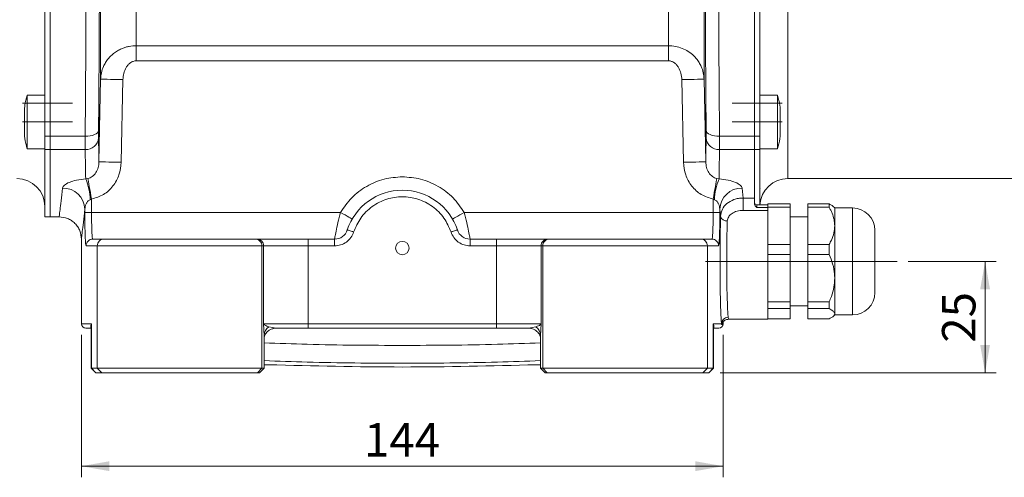
# Model space of a CAD drawing. Units: millimetres. Extents: x 0 to 420, y 0 to 297.
# Drawn here: x 255 to 344, y 60 to 101 of the extents above; entities that cross this region are included whole.
import ezdxf

# ---------------------------------------------------------------- set-up
doc = ezdxf.new("R2010")
doc.units = ezdxf.units.MM
doc.linetypes.add('SLD-Durchgehend', pattern=[0])
doc.linetypes.add('SLD-Punktstrich', pattern=[19.05, 15.24, -1.27, 1.27, -1.27])
doc.styles.add('SLDTEXTSTYLE0', font='ARIAL.TTF', dxfattribs={"width": 0.948})
doc.dimstyles.new('SLDDIMSTYLE0', dxfattribs={"dimtxt": 3, "dimasz": 2.5, "dimexe": 0, "dimexo": 0.0625, "dimgap": 0.75, "dimtad": 1, "dimdec": 3, "dimlfac": 2.5, "dimrnd": 1e-09, "dimzin": 12, "dimdsep": 46, "dimtxsty": 'SLDTEXTSTYLE0', "dimsah": 1, "dimcen": 0.09, "dimadec": 0, "dimazin": 3, "dimtfac": 1, "dimtdec": 3, "dimtofl": 0, "dimtmove": 0, "dimatfit": 3, "dimfxl": 1, "dimfrac": 2, "dimtolj": 1, "dimtzin": 12, "dimarcsym": 0})

# ---------------------------------------------------------------- blocks, each defined once
blk = doc.blocks.new('_D_8')
at = {"color": 7, "linetype": 'SLD-Durchgehend', "lineweight": 0}
for p, q in [((260.77, 73.031), (260.77, 60.242)), ((318.37, 73.031), (318.37, 60.242)), ((260.77, 61.242), (318.37, 61.242))]:
    blk.add_line(p, q, dxfattribs=at)
for points in [[(260.77, 61.242), (263.27, 60.802), (263.27, 61.682)], [(318.37, 61.242), (315.87, 61.682), (315.87, 60.802)]]:
    blk.add_solid(points, dxfattribs=at)
at = {"color": 7, "linetype": 'SLD-Durchgehend', "lineweight": 0, "insert": (286.133, 65.109), "char_height": 3, "attachment_point": 1, "style": 'SLDTEXTSTYLE0'}
blk.add_mtext('144', dxfattribs=at)
blk = doc.blocks.new('_D_9')
at = {"color": 7, "linetype": 'SLD-Durchgehend', "lineweight": 0}
for p, q in [((334.97, 79.631), (342.866, 79.631)), ((341.866, 79.631), (341.866, 69.631)), ((318.089, 69.631), (342.866, 69.631))]:
    blk.add_line(p, q, dxfattribs=at)
for points in [[(341.866, 79.631), (341.426, 77.131), (342.306, 77.131)], [(341.866, 69.631), (342.306, 72.131), (341.426, 72.131)]]:
    blk.add_solid(points, dxfattribs=at)
at = {"color": 7, "linetype": 'SLD-Durchgehend', "lineweight": 0, "insert": (337.999, 72.339), "char_height": 3, "attachment_point": 1, "rotation": 90, "style": 'SLDTEXTSTYLE0'}
blk.add_mtext('25', dxfattribs=at)

msp = doc.modelspace()

# ---------------------------------------------------------------- linework, layer by layer
at = {"color": 8, "linetype": 'SLD-Durchgehend', "lineweight": 0}
for p, q in [((324.17032, 144.19102), (324.17032, 87.07102)), ((262.49198, 95.99746), (262.49198, 143.34726)), ((316.64866, 143.34726), (316.64866, 95.99746)), ((265.69089, 140.23102), (265.69089, 98.99983)), ((313.44976, 98.99983), (313.44976, 140.23102)), ((265.69089, 98.99983), (313.44976, 98.99983)), ((265.69089, 97.6477), (265.69089, 98.99983)), ((313.44976, 98.99983), (313.44976, 97.6477)), ((313.44976, 97.6477), (265.69089, 97.6477)), ((262.34335, 88.574), (262.49198, 95.99746)), ((264.34267, 88.53158), (264.4913, 95.96037)), ((314.64935, 95.96037), (314.79798, 88.53158)), ((316.64866, 95.99746), (316.79729, 88.574)), ((257.49032, 90.86644), (257.97032, 90.86644)), ((261.10796, 90.86644), (257.97032, 90.86644)), ((318.03269, 90.86644), (321.17033, 90.86644)), ((321.65032, 90.86644), (321.17033, 90.86644)), ((257.49032, 89.66958), (257.97032, 89.66958)), ((261.10796, 89.66958), (257.97032, 89.66958)), ((318.03269, 89.66958), (321.17033, 89.66958)), ((321.17033, 89.66958), (321.65032, 89.66958)), ((261.15126, 87.03971), (261.3484, 87.07938)), ((317.79225, 87.07938), (317.98939, 87.03971)), ((320.06131, 86.21767), (320.16636, 85.32412)), ((261.67764, 85.23323), (261.55617, 85.16643)), ((261.67764, 84.03102), (261.67764, 85.23323)), ((317.58448, 85.16643), (317.46301, 85.23323)), ((317.46301, 85.23323), (317.46301, 84.03102)), ((320.16636, 85.32412), (321.17033, 85.32412)), ((320.16636, 84.21417), (320.16636, 85.32412)), ((261.07803, 84.03102), (261.07803, 84.31383)), ((261.07803, 84.03102), (261.67764, 84.03102)), ((284.02776, 84.03102), (261.67764, 84.03102)), ((317.46301, 84.03102), (295.11289, 84.03102)), ((317.46301, 84.03102), (318.06262, 84.03102)), ((318.06262, 84.31383), (318.06262, 84.03102)), ((318.13359, 83.68328), (318.06262, 84.31383)), ((322.37033, 84.21417), (320.16636, 84.21417)), ((321.37032, 84.71353), (321.37032, 84.48532)), ((321.37032, 84.48532), (322.37033, 84.48532)), ((329.97033, 84.43102), (329.97033, 80.60915)), ((281.12087, 81.63102), (281.12087, 81.03102)), ((283.49085, 81.03102), (283.49085, 81.63102)), ((295.6498, 81.63102), (295.6498, 81.03102)), ((298.01978, 81.63102), (298.01978, 81.03102)), ((262.19267, 81.03102), (261.19627, 81.03102)), ((262.19267, 81.03102), (276.96779, 81.03102)), ((262.19267, 70.03102), (262.19267, 81.03102)), ((276.96779, 70.03102), (276.96779, 81.03102)), ((276.96779, 81.03102), (277.12224, 81.03102)), ((277.12224, 74.03102), (277.12224, 81.03102)), ((277.12224, 81.03102), (281.12087, 81.03102)), ((281.12087, 81.03102), (281.12087, 74.03102)), ((281.12087, 81.03102), (283.49085, 81.03102)), ((295.6498, 81.03102), (298.01978, 81.03102)), ((298.01978, 74.03102), (298.01978, 81.03102)), ((298.01978, 81.03102), (302.0184, 81.03102)), ((302.0184, 74.03102), (302.0184, 81.03102)), ((302.0184, 81.03102), (302.17286, 81.03102)), ((302.17286, 81.03102), (316.94797, 81.03102)), ((302.17286, 81.03102), (302.17286, 70.03102)), ((316.94797, 81.03102), (316.94797, 70.03102)), ((317.94438, 81.03102), (316.94797, 81.03102)), ((329.97033, 80.60915), (329.97033, 74.83102)), ((318.80962, 74.61033), (318.82642, 74.43102)), ((260.77033, 74.03102), (261.6662, 74.03102)), ((261.6662, 74.03102), (261.6662, 70.03102)), ((277.16245, 72.98002), (277.12224, 74.03102)), ((281.12087, 74.03102), (277.12224, 74.03102)), ((277.58042, 73.76827), (278.24136, 73.63102)), ((281.12087, 74.03102), (281.12087, 73.63102)), ((281.12087, 74.03102), (298.01978, 74.03102)), ((302.0184, 74.03102), (298.01978, 74.03102)), ((298.01978, 73.63102), (298.01978, 74.03102)), ((300.89929, 73.63102), (301.56023, 73.76827)), ((301.9782, 72.98002), (302.0184, 74.03102)), ((317.47445, 74.03102), (318.20983, 74.03102)), ((317.47445, 70.03102), (317.47445, 74.03102)), ((318.27892, 74.03102), (318.37032, 74.03102)), ((277.16245, 70.03102), (277.16245, 72.98002)), ((301.9782, 70.03102), (301.9782, 72.98002)), ((262.06544, 69.63102), (261.6662, 70.03102)), ((262.59147, 69.63102), (262.19267, 70.03102)), ((276.56793, 69.63102), (276.96779, 70.03102)), ((277.16245, 70.03102), (276.76259, 69.63102)), ((302.37806, 69.63102), (301.9782, 70.03102)), ((302.17286, 70.03102), (302.57272, 69.63102)), ((316.54918, 69.63102), (316.94797, 70.03102)), ((317.07521, 69.63102), (317.47445, 70.03102))]:
    msp.add_line(p, q, dxfattribs=at)
at = {"color": 7, "linetype": 'SLD-Durchgehend', "lineweight": 15}
for p, q in [((257.49032, 90.86644), (257.49032, 140.39561)), ((257.97032, 90.86644), (257.97032, 140.39561)), ((321.17033, 140.39561), (321.17033, 90.86644)), ((321.65032, 140.39561), (321.65032, 90.86644)), ((257.49032, 94.5551), (255.89032, 94.5551)), ((255.89032, 94.5551), (255.89032, 89.7551)), ((323.25033, 94.55508), (321.65032, 94.55508)), ((323.25033, 94.3367), (323.25033, 94.55508)), ((323.25033, 89.75508), (323.25033, 94.3367)), ((257.49032, 89.66958), (257.49032, 90.86644)), ((257.97032, 89.66958), (257.97032, 90.86644)), ((321.17033, 90.86644), (321.17033, 89.66958)), ((321.65032, 90.86644), (321.65032, 89.66958)), ((255.89032, 89.7551), (257.49032, 89.7551)), ((257.49032, 83.63102), (257.49032, 89.66958)), ((257.97032, 83.63102), (257.97032, 89.66958)), ((321.17033, 89.66958), (321.17033, 85.32412)), ((321.65032, 89.75508), (323.25033, 89.75508)), ((321.65032, 89.66958), (321.65032, 84.71353)), ((324.17032, 87.07102), (353.89032, 87.07102)), ((257.47425, 86.2034), (257.49032, 86.19102)), ((321.65032, 86.19102), (321.6664, 86.2034)), ((321.17033, 85.32412), (321.17033, 84.82778)), ((322.37033, 84.71353), (321.37032, 84.71353)), ((324.37032, 84.78824), (322.37033, 84.78824)), ((322.37033, 84.78824), (322.37033, 84.71353)), ((322.37033, 84.71353), (322.37033, 84.48532)), ((324.37032, 84.5041), (322.37033, 84.5041)), ((322.37033, 84.48532), (322.37033, 84.21417)), ((322.37033, 81.33582), (322.37033, 84.21417)), ((324.37032, 84.5041), (324.37032, 84.78824)), ((324.37032, 81.1514), (324.37032, 84.5041)), ((325.97032, 84.78824), (327.87032, 84.78824)), ((325.97032, 84.78824), (325.97032, 84.5041)), ((327.87032, 84.5041), (325.97032, 84.5041)), ((325.97032, 84.5041), (325.97032, 81.1514)), ((327.87032, 84.5041), (327.87032, 84.78824)), ((328.37033, 84.43034), (328.24527, 84.55537)), ((329.97033, 84.43102), (328.37033, 84.43102)), ((328.37033, 84.43032), (328.37033, 82.82775)), ((257.49032, 83.63102), (257.97032, 83.63102)), ((257.97032, 83.63102), (258.77046, 83.63102)), ((325.97032, 83.63102), (324.37032, 83.63102)), ((328.37033, 82.82775), (328.37033, 78.12847)), ((260.77033, 81.63222), (260.77033, 74.03102)), ((276.36799, 81.63102), (276.52245, 81.63102)), ((281.12087, 81.63102), (283.49085, 81.63102)), ((295.6498, 81.63102), (298.01978, 81.63102)), ((302.6182, 81.63102), (302.77265, 81.63102)), ((322.37033, 81.33582), (322.37033, 81.1514)), ((324.37032, 81.1514), (322.37033, 81.1514)), ((322.37033, 81.1514), (322.37033, 80.26275)), ((324.37032, 80.26275), (324.37032, 81.1514)), ((325.97032, 81.1514), (327.87032, 81.1514)), ((325.97032, 81.1514), (325.97032, 80.26275)), ((327.87032, 81.1514), (327.87032, 80.26275)), ((324.37032, 80.26275), (322.37033, 80.26275)), ((322.37033, 80.26275), (322.37033, 80.02795)), ((322.37033, 76.22898), (322.37033, 80.02795)), ((324.37032, 75.99419), (324.37032, 80.26275)), ((327.87032, 80.26275), (325.97032, 80.26275)), ((325.97032, 80.26275), (325.97032, 75.99419)), ((328.37033, 78.12847), (328.37033, 74.93174)), ((322.37033, 76.22898), (322.37033, 75.99419)), ((324.37032, 75.99419), (322.37033, 75.99419)), ((322.37033, 75.99419), (322.37033, 75.38967)), ((324.37032, 75.38967), (324.37032, 75.99419)), ((325.97032, 75.99419), (327.87032, 75.99419)), ((325.97032, 75.99419), (325.97032, 75.38967)), ((327.87032, 75.99419), (327.87032, 75.38967)), ((324.37032, 75.38967), (322.37033, 75.38967)), ((322.37033, 75.38967), (322.37033, 75.33929)), ((322.37033, 74.43102), (322.37033, 75.33929)), ((324.37032, 75.63102), (325.97032, 75.63102)), ((324.37032, 74.47381), (324.37032, 75.38967)), ((327.87032, 75.38967), (325.97032, 75.38967)), ((325.97032, 75.38967), (325.97032, 74.47381)), ((318.37032, 74.03102), (318.37032, 74.22983)), ((318.82642, 74.43102), (322.37033, 74.43102)), ((324.37032, 74.47381), (322.37033, 74.47381)), ((325.97032, 74.47381), (327.87032, 74.47381)), ((328.26745, 74.72815), (328.37033, 74.83102)), ((328.37033, 74.93174), (328.37033, 74.83102)), ((328.37033, 74.83102), (329.97033, 74.83102)), ((261.65144, 73.8006), (261.65144, 70.03102)), ((261.6662, 74.03102), (261.65428, 73.8006)), ((281.12087, 73.63102), (298.01978, 73.63102)), ((317.48637, 73.80061), (317.47445, 74.03102)), ((317.47445, 74.03102), (317.48637, 73.8006)), ((317.48921, 70.03102), (317.48921, 73.80061)), ((277.16511, 70.03102), (277.16511, 72.87093)), ((301.97554, 72.87093), (301.97554, 70.03102)), ((261.65144, 70.03102), (262.05144, 69.63102)), ((261.65144, 70.03102), (261.6662, 70.03102)), ((261.6662, 70.03102), (262.19267, 70.03102)), ((262.19267, 70.03102), (276.96779, 70.03102)), ((276.76511, 69.63102), (277.16511, 70.03102)), ((276.96779, 70.03102), (277.16245, 70.03102)), ((277.16245, 70.03102), (277.16511, 70.03102)), ((301.97554, 70.03102), (302.37554, 69.63102)), ((301.97554, 70.03102), (301.9782, 70.03102)), ((302.17286, 70.03102), (301.9782, 70.03102)), ((302.17286, 70.03102), (316.94797, 70.03102)), ((316.94797, 70.03102), (317.47445, 70.03102)), ((317.0892, 69.63102), (317.48921, 70.03102)), ((317.47445, 70.03102), (317.48921, 70.03102)), ((262.05144, 69.63102), (262.06544, 69.63102)), ((262.06544, 69.63102), (262.59147, 69.63102)), ((262.59147, 69.63102), (276.56793, 69.63102)), ((276.56793, 69.63102), (276.76259, 69.63102)), ((276.76259, 69.63102), (276.76511, 69.63102)), ((302.37554, 69.63102), (302.37806, 69.63102)), ((302.37806, 69.63102), (302.57272, 69.63102)), ((302.57272, 69.63102), (316.54918, 69.63102)), ((316.54918, 69.63102), (317.07521, 69.63102)), ((317.07521, 69.63102), (317.0892, 69.63102))]:
    msp.add_line(p, q, dxfattribs=at)
at = {"color": 7, "linetype": 'SLD-Punktstrich', "lineweight": 0}
for p, q in [((255.49032, 93.83102), (259.97032, 93.83102)), ((323.65032, 93.83102), (319.17032, 93.83102)), ((255.49032, 92.1553), (259.97032, 92.1553)), ((255.49032, 92.15508), (259.97032, 92.15508)), ((323.65032, 92.1553), (319.17032, 92.1553)), ((323.65032, 92.15508), (319.17032, 92.15508)), ((316.77032, 79.63102), (327.57032, 79.63102)), ((327.57032, 79.63102), (333.97032, 79.63102))]:
    msp.add_line(p, q, dxfattribs=at)
at = {"color": 8, "linetype": 'SLD-Durchgehend', "lineweight": 0, "flags": 128}
for points in [[(264.4913, 95.96037), (264.10572, 95.96753), (263.73461, 95.97441), (263.3919, 95.98077), (263.09045, 95.98636), (262.84159, 95.99097), (262.65464, 95.99444), (262.53663, 95.99663), (262.49198, 95.99746)], [(316.64866, 95.99746), (316.60402, 95.99663), (316.48601, 95.99444), (316.29906, 95.99097), (316.05019, 95.98636), (315.74875, 95.98077), (315.40604, 95.97441), (315.03493, 95.96753), (314.64935, 95.96037)], [(262.30755, 91.39691), (262.27945, 91.29133), (262.20776, 91.19049), (262.09513, 91.09814), (261.94576, 91.01774), (261.76522, 90.95225), (261.56021, 90.90414), (261.33837, 90.87517), (261.10796, 90.86644)], [(316.8331, 91.39691), (316.8612, 91.29133), (316.93289, 91.19049), (317.04552, 91.09814), (317.19488, 91.01774), (317.37543, 90.95225), (317.58044, 90.90414), (317.80228, 90.87517), (318.03269, 90.86644)], [(264.34267, 88.53158), (263.95634, 88.53978), (263.58456, 88.54767), (263.24136, 88.55495), (262.93966, 88.56135), (262.69083, 88.56663), (262.50425, 88.57059), (262.38695, 88.57308), (262.34335, 88.574)], [(316.79729, 88.574), (316.7537, 88.57308), (316.6364, 88.57059), (316.44982, 88.56663), (316.20099, 88.56135), (315.89929, 88.55495), (315.55608, 88.54767), (315.18431, 88.53978), (314.79798, 88.53158)], [(261.67764, 85.23323), (261.62448, 85.5313), (261.57255, 85.8225), (261.52304, 86.10012), (261.47709, 86.35775), (261.43577, 86.58947), (261.40002, 86.78992), (261.37067, 86.95449), (261.3484, 87.07938)], [(317.79225, 87.07938), (317.76998, 86.95449), (317.74063, 86.78992), (317.70488, 86.58947), (317.66356, 86.35775), (317.61761, 86.10012), (317.5681, 85.8225), (317.51617, 85.5313), (317.46301, 85.23323)], [(285.06699, 83.43102), (285.04702, 83.44255), (284.98789, 83.47669), (284.89185, 83.53214), (284.76261, 83.60676), (284.60513, 83.69768), (284.42546, 83.80141), (284.23051, 83.91397), (284.02776, 84.03102)], [(295.11289, 84.03102), (294.91014, 83.91397), (294.71519, 83.80141), (294.53552, 83.69768), (294.37804, 83.60676), (294.2488, 83.53214), (294.15276, 83.47669), (294.09363, 83.44255), (294.07366, 83.43102)], [(284.63075, 82.45602), (284.6417, 82.45242), (284.67414, 82.44175), (284.72681, 82.42442), (284.79769, 82.4011), (284.88406, 82.37269), (284.98259, 82.34028), (285.08951, 82.3051), (285.2007, 82.26852)], [(293.93995, 82.26852), (294.05114, 82.3051), (294.15806, 82.34028), (294.25659, 82.37269), (294.34296, 82.4011), (294.41384, 82.42442), (294.46651, 82.44175), (294.49895, 82.45242), (294.5099, 82.45602)]]:
    msp.add_lwpolyline(points, dxfattribs=at)
at = {"color": 7, "linetype": 'SLD-Durchgehend', "lineweight": 15, "flags": 128}
for points in [[(278.24136, 73.63102), (278.01048, 73.60796), (277.99357, 73.60442)], [(300.89929, 73.63102), (301.13017, 73.60796), (301.14941, 73.60391)], [(318.27892, 74.03102), (318.28992, 74.14441), (318.29224, 74.15533)]]:
    msp.add_lwpolyline(points, dxfattribs=at)
at = {"color": 7, "linetype": 'SLD-Durchgehend', "lineweight": 15}
msp.add_circle((289.57032, 80.83102), 0.6, dxfattribs=at)
at = {"color": 8, "linetype": 'SLD-Durchgehend', "lineweight": 0}
for centre, radius, start, end in [((261.16474, 90.81564), 1.14747, 267.163877, 354.8364553), ((317.97591, 90.81564), 1.14747, 185.1635447, 272.836123), ((256.50105, 85.05417), 5.05637, 1.2721638, 23.1214728), ((322.6396, 85.05417), 5.05637, 156.8785272, 178.7278362), ((259.10071, 84.23905), 1.97873, 2.1657147, 90.6189481), ((320.03994, 84.23905), 1.97873, 89.3810519, 177.8342853), ((318.66869, 83.81022), 0.54995, 193.3458023, 276.7459429), ((261.79599, 81.0313), 0.59973, 90.0257263, 180.0262352), ((262.79177, 81.03193), 0.59909, 90.0866597, 180.0867761), ((276.36789, 81.03113), 0.5999, 359.9900495, 89.9903103), ((276.52235, 81.03113), 0.5999, 359.9901101, 89.9901785), ((302.6183, 81.03113), 0.5999, 90.0098215, 180.0098899), ((302.77276, 81.03113), 0.5999, 90.0096897, 180.0099505), ((316.34888, 81.03193), 0.59909, 359.9132239, 89.9133403), ((317.34465, 81.0313), 0.59973, 359.9737648, 89.9742737), ((318.80419, 74.0158), 0.59456, 89.4767548, 178.5325718), ((278.17905, 72.94591), 1.01717, 126.0523775, 178.0783715), ((300.9616, 72.94591), 1.01717, 1.9216285, 53.9476225)]:
    msp.add_arc(centre, radius, start, end, dxfattribs=at)
at = {"color": 7, "linetype": 'SLD-Durchgehend', "lineweight": 15}
for centre, radius, start, end in [((254.97032, 84.55102), 2.52, 0, 90), ((324.17032, 84.55102), 2.52, 90, 176.3025601), ((289.57032, 80.83102), 5.2, 18.2099569, 161.7900431), ((321.37032, 84.91353), 0.2, 180, 270), ((329.97032, 82.43102), 2, 0, 90), ((283.49085, 82.83102), 1.2, 270, 341.7900431), ((295.6498, 82.83102), 1.2, 198.2099569, 270), ((329.97032, 76.83102), 2, 270, 0), ((261.17032, 74.03102), 0.4, 180, 270), ((317.97032, 74.03102), 0.4, 270, 0)]:
    msp.add_arc(centre, radius, start, end, dxfattribs=at)
at = {"color": 8, "linetype": 'SLD-Durchgehend', "lineweight": 0}
for points, knots in [([(262.30755, 139.86514), (262.31551, 138.89577), (262.33125, 136.98028), (262.35156, 134.03579), (262.36902, 131.09353), (262.38534, 127.75745), (262.3991, 124.00798), (262.40833, 119.83381), (262.41118, 115.99754), (262.40928, 112.51299), (262.40413, 109.38642), (262.39557, 106.26603), (262.38259, 102.86857), (262.36392, 99.19385), (262.33877, 95.24341), (262.31806, 92.69225), (262.30755, 91.39691)], [0, 0, 0, 0, 0.06445353, 0.12736237, 0.18896787, 0.24952479, 0.33337172, 0.41660882, 0.49971929, 0.56183551, 0.62416568, 0.68660051, 0.74969361, 0.8309058, 0.91414328, 1, 1, 1, 1]), ([(316.8331, 91.39691), (316.82514, 92.36627), (316.8094, 94.28177), (316.78909, 97.22626), (316.77163, 100.16851), (316.7553, 103.50459), (316.74155, 107.25407), (316.73232, 111.42823), (316.72947, 115.2645), (316.73137, 118.74905), (316.73652, 121.87562), (316.74507, 124.99602), (316.75806, 128.39348), (316.77673, 132.06819), (316.80188, 136.01863), (316.82259, 138.5698), (316.8331, 139.86514)], [0, 0, 0, 0, 0.0644535, 0.12736232, 0.18896782, 0.24952479, 0.33337173, 0.41660882, 0.49971924, 0.56183546, 0.62416563, 0.68660052, 0.74969356, 0.83090575, 0.91414322, 1, 1, 1, 1]), ([(261.21082, 115.63102), (261.21023, 114.22278), (261.20904, 111.38584), (261.19956, 107.12637), (261.18602, 103.29762), (261.16972, 99.89165), (261.15234, 96.88789), (261.13193, 93.85302), (261.11603, 91.87169), (261.10796, 90.86644)], [0, 0, 0, 0, 0.16415429, 0.3306921, 0.49961397, 0.61902069, 0.74222056, 0.86921376, 1, 1, 1, 1]), ([(318.03269, 90.86644), (318.0221, 92.20139), (318.00134, 94.81951), (317.9763, 98.84675), (317.9587, 102.37842), (317.94702, 105.41803), (317.93933, 107.98206), (317.93389, 110.54182), (317.93047, 113.09099), (317.93004, 114.78682), (317.92982, 115.63102)], [0, 0, 0, 0, 0.17313754, 0.33955748, 0.49925944, 0.60113596, 0.70214819, 0.80229627, 0.9015801, 1, 1, 1, 1]), ([(265.69089, 98.99983), (265.47999, 98.98874), (265.1616, 98.972), (264.74936, 98.86942), (264.42166, 98.75643), (264.08043, 98.59371), (263.73311, 98.37146), (263.42751, 98.11342), (263.16087, 97.82301), (262.93037, 97.50079), (262.71193, 97.0841), (262.53988, 96.57726), (262.50793, 96.19053), (262.49198, 95.99746)], [0, 0, 0, 0, 0.1236704, 0.18670133, 0.25058484, 0.32986601, 0.41319191, 0.50070639, 0.57567769, 0.65875052, 0.75001439, 0.87519734, 1, 1, 1, 1]), ([(316.64866, 95.99746), (316.63269, 96.19072), (316.60071, 96.57761), (316.42861, 97.0843), (316.21045, 97.50045), (315.98046, 97.82211), (315.66868, 98.16202), (315.25107, 98.49297), (314.69216, 98.77996), (314.08794, 98.96468), (313.66074, 98.98821), (313.44976, 98.99983)], [0, 0, 0, 0, 0.124976995, 0.250192882, 0.341299787, 0.424243791, 0.499114504, 0.628823731, 0.749271986, 0.87617123, 1, 1, 1, 1]), ([(265.69089, 97.6477), (265.59544, 97.63769), (265.40485, 97.6177), (265.15547, 97.47472), (264.94546, 97.28158), (264.72576, 96.97164), (264.53971, 96.52517), (264.50742, 96.14842), (264.4913, 95.96037)], [0, 0, 0, 0, 0.12577137, 0.2511317, 0.37163276, 0.50171734, 0.75129639, 1, 1, 1, 1]), ([(314.64935, 95.96037), (314.63306, 96.14957), (314.60058, 96.52698), (314.41365, 96.97386), (314.19384, 97.28316), (313.98345, 97.47599), (313.73441, 97.61807), (313.54451, 97.63783), (313.44976, 97.6477)], [0, 0, 0, 0, 0.25021877, 0.49911887, 0.62933529, 0.74975836, 0.87514975, 1, 1, 1, 1]), ([(262.30755, 91.39691), (262.30661, 91.25665), (262.30474, 90.97553), (262.30661, 90.80021), (262.30755, 90.71237)], [0, 0, 0, 0, 0.49895084, 1, 1, 1, 1]), ([(316.8331, 90.71237), (316.83404, 90.79979), (316.83591, 90.975), (316.83404, 91.25608), (316.8331, 91.39691)], [0, 0, 0, 0, 0.4989519, 1, 1, 1, 1]), ([(261.10796, 90.86644), (261.10703, 90.62066), (261.10517, 90.1291), (261.10703, 89.82275), (261.10796, 89.66958)], [0, 0, 0, 0, 0.49999939, 1, 1, 1, 1]), ([(262.30755, 90.71237), (262.31397, 90.32372), (262.32667, 89.55423), (262.33783, 88.89853), (262.34335, 88.574)], [0, 0, 0, 0, 0.50507184, 1, 1, 1, 1]), ([(316.79729, 88.574), (316.80282, 88.89853), (316.81398, 89.55422), (316.82668, 90.32372), (316.8331, 90.71237)], [0, 0, 0, 0, 0.49492817, 1, 1, 1, 1]), ([(318.03269, 89.66958), (318.03362, 89.82275), (318.03547, 90.1291), (318.03362, 90.62066), (318.03269, 90.86644)], [0, 0, 0, 0, 0.50000061, 1, 1, 1, 1]), ([(261.10796, 89.66958), (261.11591, 89.17844), (261.13154, 88.21317), (261.14476, 87.42624), (261.15126, 87.03971)], [0, 0, 0, 0, 0.50881214, 1, 1, 1, 1]), ([(317.98939, 87.03971), (317.99589, 87.42624), (318.00911, 88.21317), (318.02474, 89.17844), (318.03269, 89.66958)], [0, 0, 0, 0, 0.49118786, 1, 1, 1, 1]), ([(261.3484, 87.07938), (261.41889, 87.0992), (261.56286, 87.13969), (261.82676, 87.30148), (262.0972, 87.60463), (262.30022, 88.06432), (262.32868, 88.40063), (262.34335, 88.574)], [0, 0, 0, 0, 0.10736172, 0.21928028, 0.45840112, 0.72080471, 1, 1, 1, 1]), ([(261.67764, 85.23323), (262.04808, 85.34298), (262.78787, 85.56214), (263.64299, 86.36964), (264.21584, 87.38588), (264.30038, 88.14956), (264.34267, 88.53158)], [0, 0, 0, 0, 0.25047984, 0.5002127, 0.74998778, 1, 1, 1, 1]), ([(314.79798, 88.53158), (314.84035, 88.14918), (314.92505, 87.38472), (315.49899, 86.36773), (316.35456, 85.56124), (317.09361, 85.34254), (317.46301, 85.23323)], [0, 0, 0, 0, 0.25026271, 0.50029387, 0.75023569, 1, 1, 1, 1]), ([(316.79729, 88.574), (316.81199, 88.40046), (316.8405, 88.06383), (317.04391, 87.6038), (317.31465, 87.30083), (317.57841, 87.13947), (317.72196, 87.09913), (317.79225, 87.07938)], [0, 0, 0, 0, 0.27947195, 0.54211435, 0.78137598, 0.89293559, 1, 1, 1, 1]), ([(259.07934, 86.21767), (259.11736, 86.30793), (259.19348, 86.48859), (259.65367, 86.74035), (260.31302, 86.94577), (260.87191, 87.00841), (261.15126, 87.03971)], [0, 0, 0, 0, 0.24969139, 0.4997933, 0.74999008, 1, 1, 1, 1]), ([(289.57032, 87.23102), (289.02123, 87.19017), (287.90366, 87.10702), (286.33688, 86.43151), (284.96848, 85.4124), (284.33769, 84.48613), (284.02776, 84.03102)], [0, 0, 0, 0, 0.24566689, 0.49999992, 0.754333, 1, 1, 1, 1]), ([(295.11289, 84.03102), (294.80296, 84.48613), (294.17217, 85.4124), (292.80377, 86.43151), (291.23699, 87.10702), (290.11942, 87.19017), (289.57032, 87.23102)], [0, 0, 0, 0, 0.245667, 0.50000008, 0.75433311, 1, 1, 1, 1]), ([(317.98939, 87.03971), (318.26968, 87.00827), (318.82897, 86.94552), (319.48776, 86.73995), (319.94722, 86.48847), (320.02328, 86.30794), (320.06131, 86.21767)], [0, 0, 0, 0, 0.25086285, 0.50057571, 0.75028342, 1, 1, 1, 1]), ([(258.77046, 83.63217), (258.77418, 83.66226), (258.78167, 83.72291), (258.84335, 84.23064), (258.93856, 85.01836), (259.032, 85.81443), (259.07934, 86.21767)], [0, 0, 0, 0, 0.24781734, 0.49944751, 0.7464467, 1, 1, 1, 1]), ([(261.55617, 85.16643), (261.51609, 85.14849), (261.42827, 85.10918), (261.29639, 84.98179), (261.13054, 84.71936), (261.09903, 84.47599), (261.07803, 84.31383)], [0, 0, 0, 0, 0.11432539, 0.25052075, 0.50062601, 1, 1, 1, 1]), ([(285.2007, 82.26852), (285.38663, 82.70021), (285.76801, 83.58566), (286.83183, 84.62033), (288.14063, 85.28382), (289.57032, 85.50279), (291.00002, 85.28382), (292.30882, 84.62033), (293.37264, 83.58566), (293.75401, 82.70021), (293.93995, 82.26852)], [0, 0, 0, 0, 0.12188284, 0.24999999, 0.37811712, 0.5, 0.62188288, 0.75000001, 0.87811716, 1, 1, 1, 1]), ([(318.06262, 84.31383), (318.04162, 84.47599), (318.01011, 84.71933), (317.84428, 84.98175), (317.71243, 85.10915), (317.62457, 85.14848), (317.58448, 85.16643)], [0, 0, 0, 0, 0.49938789, 0.74937289, 0.88562671, 1, 1, 1, 1]), ([(320.16636, 85.32412), (320.01935, 85.31637), (319.72816, 85.30104), (319.20039, 85.15542), (318.66885, 84.84868), (318.23537, 84.32931), (318.16766, 83.8995), (318.13359, 83.68328)], [0, 0, 0, 0, 0.13217109, 0.26180202, 0.50980779, 0.75340306, 1, 1, 1, 1]), ([(261.07803, 84.31383), (261.03144, 83.9005), (260.93828, 83.07402), (260.84348, 82.25658), (260.78161, 81.7264), (260.77417, 81.66354), (260.77047, 81.63222)], [0, 0, 0, 0, 0.25033615, 0.50055799, 0.75118537, 1, 1, 1, 1]), ([(261.07803, 84.03102), (261.07965, 83.63751), (261.08289, 82.85083), (261.10858, 81.85976), (261.14692, 81.1664), (261.1798, 81.0762), (261.19627, 81.03102)], [0, 0, 0, 0, 0.24998775, 0.49976082, 0.74943283, 1, 1, 1, 1]), ([(261.79573, 81.63102), (261.77928, 81.6672), (261.74643, 81.73944), (261.70791, 82.29703), (261.68251, 83.09217), (261.67925, 83.72108), (261.67764, 84.03102)], [0, 0, 0, 0, 0.25056339, 0.50023397, 0.75370642, 1, 1, 1, 1]), ([(284.02776, 84.03102), (283.94402, 83.72335), (283.77673, 83.10868), (283.60983, 82.3078), (283.52838, 81.8567), (283.49547, 81.65985), (283.4924, 81.64068), (283.49085, 81.63102)], [0, 0, 0, 0, 0.2500562, 0.49957151, 0.74544737, 0.87171258, 1, 1, 1, 1]), ([(295.6498, 81.63102), (295.64825, 81.64071), (295.64517, 81.65993), (295.61216, 81.85731), (295.53058, 82.30909), (295.3636, 83.10993), (295.19652, 83.72377), (295.11289, 84.03102)], [0, 0, 0, 0, 0.12846125, 0.25489569, 0.50109402, 0.75028185, 1, 1, 1, 1]), ([(317.46301, 84.03102), (317.4614, 83.72109), (317.45813, 83.09217), (317.43274, 82.29703), (317.39422, 81.73944), (317.36137, 81.6672), (317.34492, 81.63102)], [0, 0, 0, 0, 0.24629111, 0.499766, 0.74943659, 1, 1, 1, 1]), ([(317.94438, 81.03102), (317.96085, 81.0762), (317.99373, 81.1664), (318.03207, 81.85976), (318.05775, 82.85083), (318.061, 83.63751), (318.06262, 84.03102)], [0, 0, 0, 0, 0.25056717, 0.50023918, 0.75001225, 1, 1, 1, 1]), ([(320.16636, 84.21417), (320.07095, 84.21065), (319.8756, 84.20342), (319.51309, 84.12816), (319.13714, 83.96138), (318.81618, 83.66668), (318.76092, 83.39829), (318.73329, 83.26408)], [0, 0, 0, 0, 0.12253521, 0.25088779, 0.50044714, 0.75020214, 1, 1, 1, 1]), ([(318.20983, 74.03102), (318.19696, 74.19889), (318.17124, 74.53449), (318.13425, 75.48143), (318.10377, 76.67913), (318.08347, 78.08184), (318.07608, 79.58942), (318.08278, 81.09487), (318.10207, 82.52241), (318.12307, 83.29579), (318.13359, 83.68328)], [0, 0, 0, 0, 0.12509629, 0.25009742, 0.37481034, 0.49968517, 0.6247649, 0.74982794, 0.87465468, 1, 1, 1, 1]), ([(318.73329, 83.26408), (318.72232, 82.89778), (318.70148, 82.20205), (318.68222, 80.92063), (318.67587, 79.59323), (318.68289, 78.26581), (318.70317, 77.00599), (318.73325, 75.92493), (318.77103, 75.06135), (318.79676, 74.76071), (318.80962, 74.61033)], [0, 0, 0, 0, 0.131712116, 0.250168524, 0.375157234, 0.500311866, 0.618257873, 0.74989579, 0.874899713, 1, 1, 1, 1]), ([(283.49085, 81.03102), (283.67421, 81.04729), (284.0503, 81.08067), (284.56243, 81.35042), (284.97871, 81.75261), (285.12795, 82.09944), (285.2007, 82.26852)], [0, 0, 0, 0, 0.24376573, 0.49999985, 0.7562342, 1, 1, 1, 1]), ([(295.6498, 81.03102), (295.46644, 81.04729), (295.09035, 81.08067), (294.57821, 81.35042), (294.16193, 81.75261), (294.0127, 82.09944), (293.93995, 82.26852)], [0, 0, 0, 0, 0.24376573, 0.49999985, 0.7562342, 1, 1, 1, 1]), ([(261.65144, 73.693), (261.64086, 73.70394), (261.60955, 73.73631), (261.59896, 73.81575), (261.60994, 73.91864), (261.64708, 73.99283), (261.6662, 74.03102)], [0, 0, 0, 0, 0.14265583, 0.42206755, 0.70250555, 1, 1, 1, 1]), ([(277.12224, 74.03102), (277.13417, 74.00483), (277.15453, 73.9601), (277.25623, 73.89223), (277.38828, 73.82969), (277.51964, 73.7877), (277.58042, 73.76827)], [0, 0, 0, 0, 0.29226372, 0.49910401, 0.76824852, 1, 1, 1, 1]), ([(301.56023, 73.76827), (301.64137, 73.79506), (301.80227, 73.84818), (301.96734, 73.93687), (302.00043, 73.99789), (302.0184, 74.03102)], [0, 0, 0, 0, 0.31732973, 0.62931222, 1, 1, 1, 1]), ([(317.47445, 74.03102), (317.49357, 73.99283), (317.53071, 73.91864), (317.54169, 73.81575), (317.5311, 73.73631), (317.49979, 73.70394), (317.48921, 73.693)], [0, 0, 0, 0, 0.29753842, 0.5779121, 0.8573393, 1, 1, 1, 1]), ([(318.27892, 74.03102), (318.26457, 73.99101), (318.23587, 73.91102), (318.2185, 73.99104), (318.20983, 74.03102)], [0, 0, 0, 0, 0.50027508, 1, 1, 1, 1]), ([(301.97554, 72.31535), (300.68411, 72.26839), (296.55367, 72.1182), (289.57032, 72.0744), (282.58698, 72.1182), (278.45654, 72.26839), (277.16511, 72.31535)], [0, 0, 0, 0, 0.15633131, 0.50000004, 0.84366878, 1, 1, 1, 1]), ([(277.16511, 70.71892), (278.45393, 70.6717), (282.58432, 70.52038), (289.57032, 70.47649), (296.55633, 70.52038), (300.68672, 70.6717), (301.97554, 70.71892)], [0, 0, 0, 0, 0.15601644, 0.49999996, 0.84398347, 1, 1, 1, 1])]:
    msp.add_open_spline(points, degree=3, knots=knots, dxfattribs=at)
at = {"color": 7, "linetype": 'SLD-Durchgehend', "lineweight": 15}
for points, knots in [([(255.88687, 94.52149), (255.81246, 94.23932), (255.70962, 93.84933), (255.6709, 93.44867), (255.6602, 93.3379)], [0, 0, 0, 0, 0.72355919, 1, 1, 1, 1]), ([(323.47931, 93.3494), (323.46994, 93.44874), (323.43187, 93.85251), (323.32722, 94.24531), (323.24831, 94.54147)], [0, 0, 0, 0, 0.24603076, 1, 1, 1, 1]), ([(255.65033, 93.33901), (255.65033, 93.34027), (255.65033, 93.34357), (255.65033, 93.19668), (255.65033, 92.93218), (255.65033, 92.57427), (255.65033, 92.17097), (255.65033, 91.85729), (255.65033, 91.56843), (255.65033, 91.30442), (255.65033, 91.06811), (255.65033, 90.95202), (255.65033, 90.96704), (255.65033, 90.97119)], [0, 0, 0, 0, 0.06625705, 0.17362946, 0.28100185, 0.38837458, 0.49574717, 0.60311982, 0.63676759, 0.74414009, 0.85151258, 0.95888482, 1, 1, 1, 1]), ([(262.36876, 92.15508), (262.36616, 92.0298), (262.36095, 91.77926), (262.35113, 91.44582), (262.34123, 91.19234), (262.33213, 91.04741), (262.32489, 91.02743), (262.32024, 91.1346), (262.31868, 91.35686), (262.32034, 91.66869), (262.32401, 91.95235), (262.32895, 92.24052), (262.33511, 92.53108), (262.34461, 92.86419), (262.35459, 93.11765), (262.36392, 93.26246), (262.37151, 93.28233), (262.37645, 93.17505), (262.37813, 92.9527), (262.37632, 92.64078), (262.37247, 92.35742), (262.36947, 92.19395), (262.36876, 92.15508)], [0, 0, 0, 0, 0.05370011, 0.10739988, 0.16110959, 0.21482252, 0.26852679, 0.32221564, 0.37588797, 0.42954982, 0.48321149, 0.50005052, 0.55374867, 0.60744632, 0.66115423, 0.71486729, 0.76857397, 0.82226455, 0.87593672, 0.92959656, 0.98325622, 1, 1, 1, 1]), ([(316.81312, 92.15508), (316.81516, 92.02986), (316.81924, 91.77941), (316.82176, 91.44604), (316.82125, 91.19258), (316.81752, 91.04758), (316.81102, 91.02735), (316.80242, 91.13417), (316.79263, 91.35617), (316.78275, 91.66798), (316.7759, 91.95193), (316.77015, 92.2403), (316.76555, 92.53093), (316.76271, 92.86398), (316.76331, 93.11741), (316.76728, 93.26228), (316.77413, 93.28241), (316.78303, 93.17548), (316.79293, 92.95339), (316.80268, 92.64148), (316.80934, 92.35783), (316.8124, 92.1941), (316.81312, 92.15508)], [0, 0, 0, 0, 0.05367331, 0.10734708, 0.16101129, 0.21467201, 0.26833929, 0.32202139, 0.37572031, 0.42943143, 0.48314343, 0.50005054, 0.55372396, 0.60739787, 0.66106079, 0.71471891, 0.76838534, 0.82206893, 0.87577037, 0.92948226, 0.98319344, 1, 1, 1, 1]), ([(323.49032, 90.95956), (323.49032, 90.95808), (323.49032, 90.93581), (323.49032, 91.02018), (323.49032, 91.21555), (323.49032, 91.46046), (323.49032, 91.73558), (323.49032, 92.04234), (323.49032, 92.45133), (323.49032, 92.8281), (323.49032, 93.12582), (323.49032, 93.32085), (323.49032, 93.34093), (323.49032, 93.35059)], [0, 0, 0, 0, 0.007649715, 0.115021676, 0.222394314, 0.329766551, 0.363414289, 0.47078641, 0.578158607, 0.685530859, 0.792903328, 0.90027549, 1, 1, 1, 1]), ([(255.6601, 90.97225), (255.66975, 90.86906), (255.70688, 90.47199), (255.80949, 90.08569), (255.88543, 89.79978)], [0, 0, 0, 0, 0.25986252, 1, 1, 1, 1]), ([(323.24974, 89.77051), (323.32591, 90.05868), (323.42959, 90.45091), (323.46877, 90.85389), (323.47917, 90.96081)], [0, 0, 0, 0, 0.734678033, 1, 1, 1, 1]), ([(321.17033, 84.82778), (321.17415, 84.79639), (321.18249, 84.7279), (321.25256, 84.60595), (321.32396, 84.53281), (321.37032, 84.48532)], [0, 0, 0, 0, 0.2288031, 0.49921457, 1, 1, 1, 1]), ([(327.87032, 84.78824), (327.9172, 84.76417), (328.05796, 84.69189), (328.20741, 84.6132), (328.23839, 84.5564), (328.24119, 84.55128)], [0, 0, 0, 0, 0.31237194, 0.93798429, 1, 1, 1, 1]), ([(328.37033, 82.82775), (328.35842, 83.01844), (328.33433, 83.40426), (328.17838, 83.87338), (328.0154, 84.23924), (327.91873, 84.41572), (327.87032, 84.5041)], [0, 0, 0, 0, 0.33072604, 0.66914302, 0.83432602, 1, 1, 1, 1]), ([(258.77032, 83.63102), (259.02192, 83.60431), (259.40895, 83.56321), (259.87458, 83.31381), (260.19499, 83.05569), (260.45312, 82.73528), (260.70251, 82.26964), (260.74361, 81.88262), (260.77033, 81.63102)], [0, 0, 0, 0, 0.23945675, 0.36836045, 0.49999984, 0.63163923, 0.76054292, 1, 1, 1, 1]), ([(328.37033, 82.82775), (328.35481, 82.61293), (328.32332, 82.1771), (328.11921, 81.61724), (327.93998, 81.28177), (327.87032, 81.1514)], [0, 0, 0, 0, 0.37273959, 0.75622948, 1, 1, 1, 1]), ([(331.97032, 80.2016), (331.97032, 80.53887), (331.97032, 81.05771), (331.97032, 81.62434), (331.97032, 81.99126), (331.97032, 82.2484), (331.97032, 82.42107), (331.97032, 82.39416), (331.97032, 82.38183)], [0, 0, 0, 0, 0.27537119, 0.42360819, 0.57499122, 0.72637415, 0.87461138, 1, 1, 1, 1]), ([(261.79573, 81.63102), (261.92521, 81.63102), (262.18419, 81.63102), (262.58864, 81.63102), (262.79086, 81.63102)], [0, 0, 0, 0, 0.49999996, 1, 1, 1, 1]), ([(262.79086, 81.63102), (262.84184, 81.63102), (262.94654, 81.63102), (263.3839, 81.63102), (264.04174, 81.63102), (264.92327, 81.63102), (265.97896, 81.63102), (267.14742, 81.63102), (268.35784, 81.63102), (269.1733, 81.63102), (269.57032, 81.63102)], [0, 0, 0, 0, 0.11733926, 0.24100689, 0.36928536, 0.50000016, 0.63071469, 0.75899307, 0.882661, 1, 1, 1, 1]), ([(269.57032, 81.63102), (269.97915, 81.63102), (270.82045, 81.63102), (272.06873, 81.63102), (273.27063, 81.63102), (274.34787, 81.63102), (275.08596, 81.63102), (275.55896, 81.63102), (275.93885, 81.63102), (276.27007, 81.63102), (276.33597, 81.63102), (276.36799, 81.63102)], [0, 0, 0, 0, 0.11677943, 0.24031479, 0.36880354, 0.49992026, 0.63103706, 0.69535098, 0.75968516, 0.88322039, 1, 1, 1, 1]), ([(276.52245, 81.63102), (276.54418, 81.63102), (276.5889, 81.63102), (276.85903, 81.63102), (277.29103, 81.63102), (277.88916, 81.63102), (278.61769, 81.63102), (279.43079, 81.63102), (280.2752, 81.63102), (280.84431, 81.63102), (281.12087, 81.63102)], [0, 0, 0, 0, 0.11679775, 0.24035295, 0.36886217, 0.49999978, 0.63113771, 0.75964694, 0.88320197, 1, 1, 1, 1]), ([(298.01978, 81.63102), (298.29633, 81.63102), (298.86545, 81.63102), (299.70986, 81.63102), (300.52296, 81.63102), (301.25149, 81.63102), (301.84962, 81.63102), (302.28162, 81.63102), (302.55174, 81.63102), (302.59647, 81.63102), (302.6182, 81.63102)], [0, 0, 0, 0, 0.11679803, 0.24035306, 0.36886229, 0.50000022, 0.63113783, 0.75964705, 0.88320225, 1, 1, 1, 1]), ([(302.77265, 81.63102), (302.80478, 81.63102), (302.87089, 81.63102), (303.2702, 81.63102), (303.90886, 81.63102), (304.79284, 81.63102), (305.69355, 81.63102), (306.48274, 81.63102), (307.2887, 81.63102), (308.32031, 81.63102), (309.16154, 81.63102), (309.57032, 81.63102)], [0, 0, 0, 0, 0.11677961, 0.24031484, 0.36880376, 0.49992057, 0.63103729, 0.69535123, 0.75968521, 0.88322057, 1, 1, 1, 1]), ([(309.57032, 81.63102), (309.96735, 81.63102), (310.7828, 81.63102), (311.99323, 81.63102), (313.16169, 81.63102), (314.21738, 81.63102), (315.09891, 81.63102), (315.75675, 81.63102), (316.19411, 81.63102), (316.29881, 81.63102), (316.34979, 81.63102)], [0, 0, 0, 0, 0.117339, 0.24100693, 0.36928531, 0.49999984, 0.63071464, 0.75899311, 0.88266074, 1, 1, 1, 1]), ([(316.34979, 81.63102), (316.55201, 81.63102), (316.95646, 81.63102), (317.21544, 81.63102), (317.34492, 81.63102)], [0, 0, 0, 0, 0.50000004, 1, 1, 1, 1]), ([(327.87032, 80.26275), (327.98543, 79.97815), (328.21846, 79.40199), (328.35641, 78.67353), (328.36735, 78.24502), (328.37033, 78.12847)], [0, 0, 0, 0, 0.41540421, 0.84098409, 1, 1, 1, 1]), ([(331.97032, 76.88021), (331.97032, 76.87233), (331.97032, 76.84998), (331.97032, 77.17997), (331.97032, 77.63655), (331.97032, 78.0856), (331.97032, 78.59738), (331.97032, 79.30705), (331.97032, 79.84918), (331.97032, 80.2016)], [0, 0, 0, 0, 0.11537426, 0.32720394, 0.44123555, 0.55768706, 0.67413866, 0.78817022, 1, 1, 1, 1]), ([(328.37033, 78.12847), (328.35481, 77.85496), (328.32332, 77.30007), (328.11921, 76.58728), (327.93998, 76.16017), (327.87032, 75.99419)], [0, 0, 0, 0, 0.372739407, 0.756229728, 1, 1, 1, 1]), ([(327.87032, 75.38967), (327.98543, 75.32861), (328.21846, 75.20499), (328.35641, 75.04869), (328.36735, 74.95675), (328.37033, 74.93174)], [0, 0, 0, 0, 0.41540439, 0.84098411, 1, 1, 1, 1]), ([(318.29212, 74.15483), (318.30701, 74.18305), (318.3269, 74.22077), (318.55147, 74.37422), (318.70303, 74.42332), (318.78676, 74.42855), (318.82642, 74.43102)], [0, 0, 0, 0, 0.62471979, 0.83498004, 0.92182452, 1, 1, 1, 1]), ([(328.37033, 74.93174), (328.35481, 74.87306), (328.32332, 74.754), (328.11921, 74.60106), (327.93998, 74.50942), (327.87032, 74.47381)], [0, 0, 0, 0, 0.37273947, 0.75622965, 1, 1, 1, 1]), ([(261.17032, 73.63102), (261.19155, 73.63102), (261.22819, 73.63102), (261.52615, 73.63102), (261.65144, 73.63102)], [0, 0, 0, 0, 0.579496574, 1, 1, 1, 1]), ([(277.16655, 72.82757), (277.16602, 72.82823), (277.16507, 72.82941), (277.18968, 72.92514), (277.24138, 73.04572), (277.34119, 73.20373), (277.50443, 73.37366), (277.73569, 73.53059), (277.92712, 73.5836), (278.02602, 73.61099)], [0, 0, 0, 0, 0.14340815, 0.25520909, 0.37697255, 0.51156542, 0.66088768, 0.82479197, 1, 1, 1, 1]), ([(278.24136, 73.63102), (278.44627, 73.63102), (278.8594, 73.63102), (279.57719, 73.63102), (280.33794, 73.63102), (280.86129, 73.63102), (281.12087, 73.63102)], [0, 0, 0, 0, 0.24800106, 0.50000023, 0.75199883, 1, 1, 1, 1]), ([(298.01978, 73.63102), (298.27936, 73.63102), (298.8027, 73.63102), (299.56346, 73.63102), (300.28125, 73.63102), (300.69438, 73.63102), (300.89929, 73.63102)], [0, 0, 0, 0, 0.24800117, 0.49999977, 0.75199894, 1, 1, 1, 1]), ([(301.11463, 73.61099), (301.19588, 73.58973), (301.35801, 73.54731), (301.56873, 73.42351), (301.73761, 73.27461), (301.85706, 73.11884), (301.92998, 72.97987), (301.96556, 72.8779), (301.97632, 72.82134), (301.97577, 72.82106), (301.97554, 72.82094)], [0, 0, 0, 0, 0.138896678, 0.277159173, 0.411993387, 0.542150581, 0.668072176, 0.791365161, 0.914120124, 1, 1, 1, 1]), ([(317.48921, 73.63102), (317.6145, 73.63102), (317.91247, 73.63102), (317.9491, 73.63102), (317.97033, 73.63102)], [0, 0, 0, 0, 0.42050904, 1, 1, 1, 1]), ([(277.57032, 70.34844), (277.52537, 70.34983), (277.43545, 70.35262), (277.31559, 70.35493), (277.22514, 70.35547), (277.17717, 70.35433), (277.17227, 70.35268), (277.17032, 70.35202)], [0, 0, 0, 0, 0.2146946, 0.42939393, 0.64397264, 0.85845798, 1, 1, 1, 1]), ([(301.57032, 70.34844), (297.57255, 70.24842), (289.57255, 70.04826), (281.57255, 70.24834), (277.57032, 70.34844)], [0, 0, 0, 0, 0.49972188, 1, 1, 1, 1]), ([(301.97032, 70.35202), (301.96591, 70.35297), (301.95708, 70.35487), (301.88819, 70.3555), (301.78681, 70.35432), (301.67433, 70.35174), (301.59994, 70.34938), (301.57032, 70.34844)], [0, 0, 0, 0, 0.21455587, 0.4291155, 0.64360409, 0.85810468, 1, 1, 1, 1])]:
    msp.add_open_spline(points, degree=3, knots=knots, dxfattribs=at)

# ---------------------------------------------------------------- dimensions: what is measured, and where the dimension line sits
at = {"color": 7, "linetype": 'SLD-Durchgehend', "lineweight": 0}
dim = msp.add_linear_dim(base=(341.86615, 69.63102), p1=(333.97032, 79.63102), p2=(317.08921, 69.63102), angle=90, dimstyle='SLDDIMSTYLE0', dxfattribs=at)
dim.commit()
dim.dimension.update_dxf_attribs({"geometry": '_D_9', "text_midpoint": (341.86615, 74.63102), "dimtype": 160})
dim = msp.add_linear_dim(base=(318.37032, 61.24178), p1=(260.77032, 74.03102), p2=(318.37032, 74.03102), dimstyle='SLDDIMSTYLE0', dxfattribs=at)
dim.commit()
dim.dimension.update_dxf_attribs({"geometry": '_D_8', "text_midpoint": (289.57032, 61.24178), "dimtype": 160})

doc.saveas('drawing.dxf')
